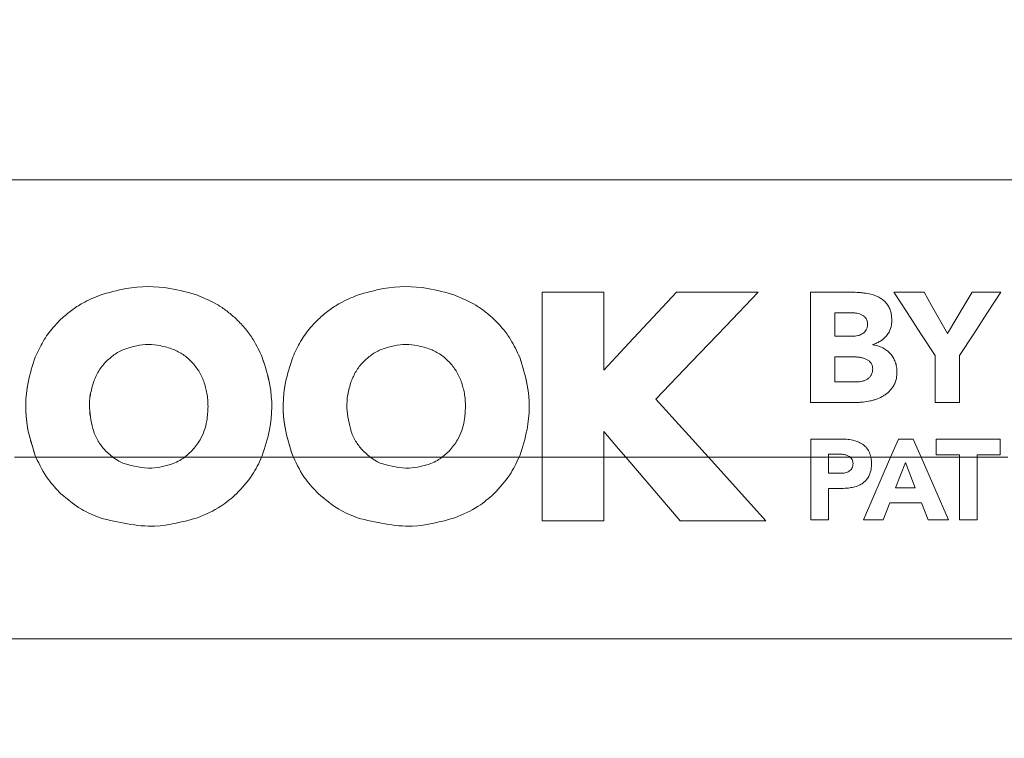
# Model space of a CAD drawing. Units: inches. Extents: x 0 to 33.4, y 0 to 8.5.
# Drawn here: x 4.4 to 4.5, y 5.4 to 5.5 of the extents above; entities that cross this region are included whole.
import ezdxf

# ---------------------------------------------------------------- set-up
doc = ezdxf.new("R2010")
doc.units = ezdxf.units.IN
doc.header["$MEASUREMENT"] = 0
doc.styles.add('SLDTEXTSTYLE0', font='TXT', dxfattribs={"width": 0.75})
doc.dimstyles.new('SLDDIMSTYLE1', dxfattribs={"dimtxt": 0.1377952755905512, "dimasz": 0.13, "dimexe": 0, "dimexo": 0.0625, "dimgap": 0.0344488188976378, "dimtad": 1, "dimlfac": 5, "dimrnd": 1e-09, "dimzin": 12, "dimdsep": 46, "dimtxsty": 'SLDTEXTSTYLE0', "dimsah": 1, "dimcen": 0.09, "dimadec": 0, "dimazin": 3, "dimtfac": 1, "dimtofl": 0, "dimtmove": 0, "dimatfit": 3, "dimfxl": 0, "dimfrac": 2, "dimtolj": 1, "dimtzin": 12, "dimarcsym": 0})

# ---------------------------------------------------------------- blocks, each defined once
blk = doc.blocks.new('_D_12')
at = {"color": 7, "linetype": 'Continuous', "lineweight": 0}
for p, q in [((4.819734213740991, 6.741494016428968), (4.819734213740991, 4.515834547669406)), ((4.154773583819719, 5.143462520365975), (4.154773583819719, 4.515834547669406)), ((3.582056236148906, 4.801944279385365), (3.540071737824081, 4.801944279385366)), ((3.540071737824081, 4.801944279385366), (3.540071737824079, 4.583194279737362)), ((3.836594725698555, 4.801944279385364), (3.878579224023381, 4.801944279385364)), ((3.878579224023381, 4.801944279385364), (3.878579224023379, 4.583194279737359)), ((3.540071737824079, 4.583194279737362), (3.582056236148905, 4.583194279737361)), ((3.878579224023379, 4.583194279737359), (3.836594725698553, 4.58319427973736)), ((4.154773583819719, 4.555204626409563), (3.14173333946325, 4.555204626409563)), ((4.819734213740991, 4.555204626409563), (4.154773583819719, 4.555204626409563))]:
    blk.add_line(p, q, dxfattribs=at)
for points in [[(4.154773583819719, 4.555204626409563), (4.284773583819719, 4.535204626409564), (4.284773583819719, 4.575204626409563)], [(4.819734213740991, 4.555204626409563), (4.689734213740991, 4.575204626409563), (4.689734213740991, 4.535204626409564)]]:
    blk.add_solid(points, dxfattribs=at)
at = {"color": 7, "linetype": 'Continuous', "lineweight": 0, "char_height": 0.1377952755905512, "attachment_point": 1, "style": 'SLDTEXTSTYLE0'}
for s, insert in [('3.32', (3.14173333946325, 4.760821717319211)), ('8.4', (3.582056236148906, 4.760821717319208))]:
    blk.add_mtext(s, dxfattribs=dict(at, insert=insert))

msp = doc.modelspace()

# ---------------------------------------------------------------- linework, layer by layer
at = {"color": 7, "linetype": 'Continuous', "lineweight": 15}
for p, q in [((4.695311572959278, 5.452255561640278), (4.23902555068101, 5.452255561640278)), ((4.426284762113287, 5.441408278949013), (4.426284762113287, 5.425501054710625)), ((4.432220102881057, 5.441408278949013), (4.426284762113287, 5.441408278949013)), ((4.432220102881057, 5.433902317658518), (4.432220102881057, 5.441408278949013)), ((4.447114018825269, 5.441408278949013), (4.439240485780995, 5.441408278949013)), ((4.452152811283376, 5.441413734885985), (4.452152811283376, 5.43078815096697)), ((4.456116050833027, 5.441413734885985), (4.452152811283376, 5.441413734885985)), ((4.463112028681561, 5.441413734885985), (4.460198617004208, 5.441413734885985)), ((4.470525767037423, 5.441413734885985), (4.467747991126528, 5.441413734885985)), ((4.454493848239517, 5.439433464428905), (4.454493848239517, 5.437168370595463)), ((4.456086189844651, 5.439433464428905), (4.454493848239517, 5.439433464428905)), ((4.454493848239517, 5.437168370595463), (4.456191993955726, 5.437168370595463)), ((4.458172235079812, 5.43634100415327), (4.458172235079812, 5.436370865141647)), ((4.454493848239517, 5.435185401502891), (4.454493848239517, 5.432771120059543)), ((4.456265238442933, 5.435185401502891), (4.454493848239517, 5.435185401502891)), ((4.464191658876248, 5.435321037269349), (4.464191658876248, 5.43078815096697)), ((4.466532695832389, 5.43078815096697), (4.466532695832389, 5.435321037269349)), ((4.454493848239517, 5.432771120059543), (4.456596173286612, 5.432771120059543)), ((4.442316402247745, 5.425501054710625), (4.437253468735186, 5.431110989904175)), ((4.452152811283376, 5.43078815096697), (4.456506648987471, 5.43078815096697)), ((4.464191658876248, 5.43078815096697), (4.466532695832389, 5.43078815096697)), ((4.432220102881057, 5.425501054710625), (4.432220102881057, 5.427994124577135)), ((4.452185370907245, 5.427261679705068), (4.452185370907245, 5.425501054710625)), ((4.455082502772663, 5.427261679705068), (4.452185370907245, 5.427261679705068)), ((4.462070355381726, 5.427261679705068), (4.460651635770897, 5.427261679705068)), ((4.464294735018837, 5.427261679705068), (4.464294735018837, 5.42574258258714)), ((4.470460647789686, 5.427261679705068), (4.464294735018837, 5.427261679705068)), ((4.470460647789686, 5.42574258258714), (4.470460647789686, 5.427261679705068)), ((4.375386868756761, 5.425501054710625), (4.377449623594308, 5.425501054710625)), ((4.377390180281002, 5.425642205080043), (4.377449623594308, 5.425501054710625)), ((4.377449623594308, 5.425501054710625), (4.38486670591154, 5.425501054710625)), ((4.384173215256137, 5.42611153299166), (4.38486670591154, 5.425501054710625)), ((4.38486670591154, 5.425501054710625), (4.391799808486414, 5.425501054710625)), ((4.391799808486414, 5.425501054710625), (4.392494340463122, 5.426108775690181)), ((4.391799808486414, 5.425501054710625), (4.399219442774166, 5.425501054710625)), ((4.399219442774166, 5.425501054710625), (4.399278739422499, 5.425642205080043)), ((4.399219442774166, 5.425501054710625), (4.402281440735037, 5.425501054710625)), ((4.402221997421732, 5.425642205080043), (4.402281440735037, 5.425501054710625)), ((4.402281440735037, 5.425501054710625), (4.40969852305227, 5.425501054710625)), ((4.409005032396866, 5.42611153299166), (4.40969852305227, 5.425501054710625)), ((4.40969852305227, 5.425501054710625), (4.416631625627144, 5.425501054710625)), ((4.416631625627144, 5.425501054710625), (4.417326157603851, 5.426108775690181)), ((4.416631625627144, 5.425501054710625), (4.424051259914895, 5.425501054710625)), ((4.424051259914895, 5.425501054710625), (4.424110556563228, 5.425642205080043)), ((4.424051259914895, 5.425501054710625), (4.426284762113287, 5.425501054710625)), ((4.426284762113287, 5.425501054710625), (4.432220102881057, 5.425501054710625)), ((4.426284762113287, 5.425501054710625), (4.426284762113287, 5.419384069374561)), ((4.432220102881057, 5.419384069374561), (4.432220102881057, 5.425501054710625)), ((4.432220102881057, 5.425501054710625), (4.434357744853502, 5.425501054710625)), ((4.434357744853502, 5.425501054710625), (4.442316402247745, 5.425501054710625)), ((4.434357744853502, 5.425501054710625), (4.439602630930796, 5.419384069374561)), ((4.442316402247745, 5.425501054710625), (4.452185370907245, 5.425501054710625)), ((4.447836959807127, 5.419384069374561), (4.442316402247745, 5.425501054710625)), ((4.452185370907245, 5.425501054710625), (4.453902495070879, 5.425501054710625)), ((4.452185370907245, 5.425501054710625), (4.452185370907245, 5.419465439101238)), ((4.454784127552853, 5.425807701834877), (4.453902495070879, 5.425807701834877)), ((4.453902495070879, 5.425807701834877), (4.453902495070879, 5.425501054710625)), ((4.453902495070879, 5.425501054710625), (4.453902495070879, 5.423957669873271)), ((4.453902495070879, 5.425501054710625), (4.456003148137289, 5.425501054710625)), ((4.456003148137289, 5.425501054710625), (4.457988522535408, 5.425501054710625)), ((4.459890767227182, 5.425501054710625), (4.457282477358369, 5.419465439101238)), ((4.457988522535408, 5.425501054710625), (4.459890767227182, 5.425501054710625)), ((4.459890767227182, 5.425501054710625), (4.462836122535519, 5.425501054710625)), ((4.462836122535519, 5.425501054710625), (4.466519143988942, 5.425501054710625)), ((4.465461190877173, 5.419465439101238), (4.462836122535519, 5.425501054710625)), ((4.464294735018837, 5.42574258258714), (4.466519143988942, 5.42574258258714)), ((4.466519143988942, 5.42574258258714), (4.466519143988942, 5.425501054710625)), ((4.466519143988942, 5.425501054710625), (4.468236268152577, 5.425501054710625)), ((4.466519143988942, 5.425501054710625), (4.466519143988942, 5.419465439101238)), ((4.468236268152577, 5.42574258258714), (4.470460647789686, 5.42574258258714)), ((4.468236268152577, 5.425501054710625), (4.468236268152577, 5.42574258258714)), ((4.468236268152577, 5.425501054710625), (4.471179511485312, 5.425501054710625)), ((4.468236268152577, 5.419465439101238), (4.468236268152577, 5.425501054710625)), ((4.461310806822763, 5.424993887236133), (4.460364084426048, 5.422571451220321)), ((4.462268382427435, 5.422571451220321), (4.461310806822763, 5.424993887236133)), ((4.453902495070879, 5.423957669873271), (4.455047244513303, 5.423957669873271)), ((4.460364084426048, 5.422571451220321), (4.462268382427435, 5.422571451220321)), ((4.453902495070879, 5.422503633337092), (4.455158475228356, 5.422503633337092)), ((4.453902495070879, 5.419465439101238), (4.453902495070879, 5.422503633337092)), ((4.459175922151799, 5.419465439101238), (4.459824269328704, 5.421117473350131)), ((4.459824269328704, 5.421117473350131), (4.462854308992094, 5.421117473350131)), ((4.462854308992094, 5.421117473350131), (4.463524362584912, 5.419465439101238)), ((4.426284762113287, 5.419384069374561), (4.432220102881057, 5.419384069374561)), ((4.439602630930796, 5.419384069374561), (4.447836959807127, 5.419384069374561)), ((4.452185370907245, 5.419465439101238), (4.453902495070879, 5.419465439101238)), ((4.457282477358369, 5.419465439101238), (4.459175922151799, 5.419465439101238)), ((4.463524362584912, 5.419465439101238), (4.465461190877173, 5.419465439101238)), ((4.466519143988942, 5.419465439101238), (4.468236268152577, 5.419465439101238)), ((4.663815504804545, 5.407998702232627), (4.260679093870765, 5.407998702232627))]:
    msp.add_line(p, q, dxfattribs=at)
at = {"color": 7, "linetype": 'Continuous', "lineweight": 15, "flags": 128}
for points in [[(4.439240485780995, 5.441408278949013), (4.436994458393962, 5.439006904023234), (4.434648112165821, 5.436498229003663), (4.432220102881057, 5.433902317658518)], [(4.437253468735186, 5.431110989904175), (4.440683375779273, 5.43469278319366), (4.443986153625302, 5.438141874016135), (4.447114018825269, 5.441408278949013)], [(4.460198617004208, 5.441413734885985), (4.461483196831299, 5.439453645529105), (4.462816586761198, 5.437419167698232), (4.464191658876248, 5.435321037269349)], [(4.465363541338562, 5.437436943492886), (4.464594752886338, 5.438794826473172), (4.463843652229784, 5.440121440481348), (4.463112028681561, 5.441413734885985)], [(4.467747991126528, 5.441413734885985), (4.466973160077442, 5.440121440481348), (4.466177737266234, 5.438794826473172), (4.465363541338562, 5.437436943492886)], [(4.466532695832389, 5.435321037269349), (4.467907797280433, 5.437419167698232), (4.469241187210333, 5.439453645529105), (4.470525767037423, 5.441413734885985)], [(4.432220102881057, 5.427994124577135), (4.432931779993036, 5.427164118165441), (4.433644483759822, 5.426332879767978), (4.434357744853502, 5.425501054710625)], [(4.460651635770897, 5.427261679705068), (4.46039816936563, 5.426675137147525), (4.4601444976294, 5.426088242594047), (4.459890767227182, 5.425501054710625)], [(4.462836122535519, 5.425501054710625), (4.46258074948561, 5.426088242594047), (4.462325464434685, 5.426675137147525), (4.462070355381726, 5.427261679705068)]]:
    msp.add_lwpolyline(points, dxfattribs=at)
at = {"color": 7, "linetype": 'Continuous', "lineweight": 15}
for points, knots in [([(4.393035519544708, 5.441131610145115), (4.392160967012336, 5.441384017461984), (4.389948095001695, 5.442022681311335), (4.3866283893947, 5.442008233666054), (4.384462890216246, 5.441374399162862), (4.383633400158793, 5.441131610145115)], [0, 0, 0, 0, 0.28732293090313, 0.7270104976850142, 1, 1, 1, 1]), ([(4.417867336685437, 5.441131610145115), (4.416992779280907, 5.441384017573774), (4.414779906405961, 5.442022678397434), (4.411460201953523, 5.442008232888093), (4.409294707371116, 5.44137439932297), (4.408465217299523, 5.441131610145115)], [0, 0, 0, 0, 0.2873244128943417, 0.7270104813124946, 1, 1, 1, 1]), ([(4.383633400158793, 5.441131610145115), (4.383067523190318, 5.440892509975447), (4.382094774781908, 5.44048149429103), (4.380847702993436, 5.439675945274404), (4.380197210412542, 5.439103354801229), (4.37986956630559, 5.438814948907383)], [0, 0, 0, 0, 0.4083797690760775, 0.7020090806420032, 0.9999999999999999, 0.9999999999999999, 0.9999999999999999, 0.9999999999999999]), ([(4.396798004080166, 5.438814948907383), (4.396525236781352, 5.439057674848524), (4.395979699113068, 5.439543129463273), (4.394762473204428, 5.440383108923654), (4.393726808474294, 5.440831989709289), (4.393035519544708, 5.441131610145115)], [0, 0, 0, 0, 0.2495382443818887, 0.4990792979216183, 1, 1, 1, 1]), ([(4.408465217299523, 5.441131610145115), (4.407899340331048, 5.440892509975447), (4.406926591922638, 5.44048149429103), (4.405679520134164, 5.439675945274404), (4.405029027553272, 5.439103354801229), (4.404701383446319, 5.438814948907383)], [0, 0, 0, 0, 0.4083797690760775, 0.7020090806420032, 0.9999999999999999, 0.9999999999999999, 0.9999999999999999, 0.9999999999999999]), ([(4.421629821220895, 5.438814948907383), (4.421357053922081, 5.439057674848524), (4.420811516253798, 5.439543129463273), (4.419594290345158, 5.440383108923654), (4.418558625615024, 5.440831989709289), (4.417867336685437, 5.441131610145115)], [0, 0, 0, 0, 0.2495382443818887, 0.4990792979216183, 1, 1, 1, 1]), ([(4.457504938788476, 5.441316056014379), (4.457388447935641, 5.441331111911452), (4.457155473594065, 5.441361222753819), (4.456692685828535, 5.441402163456359), (4.456345456765282, 5.44140913135928), (4.456116050833027, 5.441413734885985)], [0, 0, 0, 0, 0.2533665983434906, 0.5067171798482178, 1, 1, 1, 1]), ([(4.458758190977466, 5.440928156495429), (4.458655910782483, 5.440977864837185), (4.45845136662225, 5.441077273633022), (4.458035490494176, 5.4412209262063), (4.457712693167263, 5.441278804915251), (4.457504938788476, 5.441316056014379)], [0, 0, 0, 0, 0.2627816915860949, 0.5255216852000023, 1, 1, 1, 1]), ([(4.459658801906865, 5.440108885959711), (4.45957474752969, 5.440223913587), (4.4594154178225, 5.440441954797828), (4.459109867464441, 5.44071951964006), (4.458876501684249, 5.440857967060724), (4.458758190977466, 5.440928156495429)], [0, 0, 0, 0, 0.3550567475013767, 0.6730296448134419, 1, 1, 1, 1]), ([(4.460003288593992, 5.438714571400286), (4.459994946246186, 5.438916218357937), (4.459980824125189, 5.439257571032362), (4.459866925870544, 5.439730675685706), (4.45972888760183, 5.439981523740445), (4.459658801906865, 5.440108885959711)], [0, 0, 0, 0, 0.4153867040956833, 0.7031763038531551, 1, 1, 1, 1]), ([(4.37986956630559, 5.438814948907383), (4.379613284211256, 5.438554050264562), (4.378969687195259, 5.437898859786142), (4.378103139219188, 5.436687136197767), (4.377629608314308, 5.435666300879726), (4.377390180281002, 5.435150143243531)], [0, 0, 0, 0, 0.246490925251813, 0.6190086138290577, 1, 1, 1, 1]), ([(4.399278739422499, 5.435150143243531), (4.399007542421933, 5.435728204052759), (4.398555870871546, 5.436690949294699), (4.397688811990833, 5.437898877592101), (4.397096289191085, 5.438508204399822), (4.396798004080166, 5.438814948907383)], [0, 0, 0, 0, 0.4273318025755838, 0.7117100019418744, 1, 1, 1, 1]), ([(4.404701383446319, 5.438814948907383), (4.404445101351985, 5.438554050264562), (4.403801504335988, 5.437898859786142), (4.402934956359918, 5.436687136197767), (4.402461425455037, 5.435666300879726), (4.402221997421732, 5.435150143243531)], [0, 0, 0, 0, 0.246490925251813, 0.6190086138290577, 1, 1, 1, 1]), ([(4.424110556563228, 5.435150143243531), (4.423839353828782, 5.435728203780937), (4.423387673303194, 5.436690947345786), (4.422520614503666, 5.437898873739979), (4.421928100746825, 5.438508203816312), (4.421629821220895, 5.438814948907383)], [0, 0, 0, 0, 0.4273334403477443, 0.7117118244831759, 1, 1, 1, 1]), ([(4.456642284753928, 5.439381897024617), (4.456594851840176, 5.439390021719794), (4.456499982683164, 5.439406271680454), (4.456314661785155, 5.439427480786364), (4.456176269371919, 5.439431105260903), (4.456086189844651, 5.439433464428905)], [0, 0, 0, 0, 0.2587520149357544, 0.5175221927222529, 1, 1, 1, 1]), ([(4.457152268195889, 5.439208304363308), (4.457110064135026, 5.439229426958803), (4.457025655254375, 5.439271672529627), (4.456856496360765, 5.439334580392217), (4.45672589113485, 5.439363429433383), (4.456642284753928, 5.439381897024617)], [0, 0, 0, 0, 0.2646235712013894, 0.5292519009384089, 1, 1, 1, 1]), ([(4.457518490631923, 5.438871913582656), (4.45748351480344, 5.438919907811878), (4.457418061036603, 5.439009724214379), (4.4572939055354, 5.439123958937675), (4.457199930850959, 5.439179921120989), (4.457152268195889, 5.439208304363308)], [0, 0, 0, 0, 0.3612438460819452, 0.6760317481335161, 1, 1, 1, 1]), ([(4.45766225163785, 5.438323973245843), (4.457659094960635, 5.438396006476926), (4.457653387004711, 5.43852625815613), (4.457606464907276, 5.438712865102644), (4.45754813390733, 5.438818321576618), (4.457518490631923, 5.438871913582656)], [0, 0, 0, 0, 0.3783072988584406, 0.6840615114669523, 1, 1, 1, 1]), ([(4.459501459724495, 5.437219937999751), (4.459586991216631, 5.437335677823079), (4.459823109763601, 5.437655189598542), (4.459981168395499, 5.438181258222713), (4.459997221675163, 5.438568299306036), (4.460003288593992, 5.438714571400286)], [0, 0, 0, 0, 0.2610825361178881, 0.7207453948011812, 0.9999999999999999, 0.9999999999999999, 0.9999999999999999, 0.9999999999999999]), ([(4.457195681027714, 5.437423391649438), (4.45723080774755, 5.437447590470653), (4.457301071218917, 5.437495995023925), (4.457422993873177, 5.437612171491487), (4.457490154736716, 5.437715491912775), (4.457534770443858, 5.437784128815505)], [0, 0, 0, 0, 0.2512689452319156, 0.5026096493256237, 1, 1, 1, 1]), ([(4.457534770443858, 5.437784128815505), (4.457556843006527, 5.437828404359488), (4.457600971837502, 5.437916922762449), (4.457651087556209, 5.438098281913892), (4.457657864689241, 5.438235287377486), (4.45766225163785, 5.438323973245843)], [0, 0, 0, 0, 0.2608712498779598, 0.5215499198954598, 0.9999999999999999, 0.9999999999999999, 0.9999999999999999, 0.9999999999999999]), ([(4.456191993955726, 5.437168370595463), (4.456237017195729, 5.437169099881193), (4.456327077361785, 5.437170558674341), (4.456505585204352, 5.437184977297377), (4.456636685098054, 5.437210858786777), (4.4567236838136, 5.437228033906227)], [0, 0, 0, 0, 0.2516602705175279, 0.5033970400861459, 1, 1, 1, 1]), ([(4.4567236838136, 5.437228033906227), (4.456767342331817, 5.437238719736664), (4.456854662505445, 5.437260092165396), (4.457016411406767, 5.437319395517442), (4.45712520328844, 5.437382506795452), (4.457195681027714, 5.437423391649438)], [0, 0, 0, 0, 0.2604387322376419, 0.5208961789642892, 1, 1, 1, 1]), ([(4.458172235079812, 5.436370865141647), (4.45830755818826, 5.436418362751093), (4.458578295190266, 5.436513389835023), (4.459053034166659, 5.436771579438053), (4.459326716021405, 5.4370452204039), (4.459501459724495, 5.437219937999751)], [0, 0, 0, 0, 0.2653894655594356, 0.530956974708332, 1, 1, 1, 1]), ([(4.385964947891222, 5.435906993167002), (4.385794473406727, 5.435829361087699), (4.38545350528111, 5.435674088205388), (4.38482832296866, 5.435294432821552), (4.384434410049074, 5.434925598085553), (4.384175928558125, 5.434683572633394)], [0, 0, 0, 0, 0.2558261082104049, 0.5116809642152542, 1, 1, 1, 1]), ([(4.390701273176788, 5.435906993167002), (4.39028085011887, 5.436043320621168), (4.389152283494529, 5.436409272516182), (4.387472988518617, 5.436401999567763), (4.386365447694797, 5.436038455120131), (4.385964947891222, 5.435906993167002)], [0, 0, 0, 0, 0.2748418268900885, 0.737774265610904, 1, 1, 1, 1]), ([(4.392494340463122, 5.434683572633394), (4.392362635047657, 5.434812888638421), (4.392099218127817, 5.435071526626924), (4.391517343861418, 5.435511411600187), (4.391025011253007, 5.435750064584907), (4.390701273176788, 5.435906993167002)], [0, 0, 0, 0, 0.2550791394923055, 0.5101700716213854, 1, 1, 1, 1]), ([(4.410796750365454, 5.435906993167002), (4.410626281092092, 5.435829360490903), (4.4102853194649, 5.435674084627728), (4.409660139727659, 5.435294433528592), (4.409266227038561, 5.434925598365687), (4.409007745698855, 5.434683572633394)], [0, 0, 0, 0, 0.2558217260003285, 0.5116780886553579, 1, 1, 1, 1]), ([(4.415533090317518, 5.435906993167002), (4.415112662352643, 5.436043320844245), (4.413984094655876, 5.436409269414666), (4.412304797028892, 5.436401996194118), (4.411197255072199, 5.436038455307411), (4.410796750365454, 5.435906993167002)], [0, 0, 0, 0, 0.2748439656129888, 0.7377720969031046, 1, 1, 1, 1]), ([(4.417326157603851, 5.434683572633394), (4.417194452188387, 5.434812888638421), (4.416931035268546, 5.435071526626924), (4.416349161002148, 5.435511411600187), (4.415856828393736, 5.435750064584907), (4.415533090317518, 5.435906993167002)], [0, 0, 0, 0, 0.2550791394923055, 0.5101700716213854, 1, 1, 1, 1]), ([(4.459124384080505, 5.436048026204443), (4.459045509239667, 5.436085679696671), (4.458887764249702, 5.436160984441381), (4.458571538615828, 5.436269357709798), (4.458328379157945, 5.436312987452044), (4.458172235079812, 5.43634100415327)], [0, 0, 0, 0, 0.2635548862314823, 0.5270940954317839, 1, 1, 1, 1]), ([(4.459859527588065, 5.435494629930657), (4.459805847522683, 5.43555055942707), (4.459698492228704, 5.435662413380426), (4.459460273914037, 5.435858563499129), (4.459258007697902, 5.435972654193984), (4.459124384080505, 5.436048026204443)], [0, 0, 0, 0, 0.253396025179787, 0.5067692183840635, 0.9999999999999999, 0.9999999999999999, 0.9999999999999999, 0.9999999999999999]), ([(4.377390180281002, 5.435150143243531), (4.377127250608558, 5.434348886000437), (4.376421871331279, 5.432199298813136), (4.376372154165005, 5.428837021009078), (4.377105195352859, 5.426536557762811), (4.377390180281002, 5.425642205080043)], [0, 0, 0, 0, 0.2664472805854164, 0.7148162033780437, 1, 1, 1, 1]), ([(4.377390180281002, 5.435150143243531), (4.377127647100906, 5.434350638097255), (4.376424551663825, 5.43220946714103), (4.37637095278435, 5.428847014062644), (4.377103592269882, 5.426543338374977), (4.377390180281002, 5.425642205080043)], [0, 0, 0, 0, 0.2662185427481133, 0.7129652815827919, 1, 1, 1, 1]), ([(4.399278739422499, 5.425642205080043), (4.399548308519305, 5.426476024724292), (4.400263863417587, 5.428689348646787), (4.400268752150219, 5.432052293502553), (4.399561240226721, 5.434266169716038), (4.399278739422499, 5.435150143243531)], [0, 0, 0, 0, 0.2663733170102541, 0.7070718936880817, 1, 1, 1, 1]), ([(4.399278739422499, 5.425642205080043), (4.399548342874477, 5.426476055376995), (4.40026230224005, 5.428684243827939), (4.400268674150146, 5.432047981645628), (4.399562697212532, 5.434260303815675), (4.399278739422499, 5.435150143243531)], [0, 0, 0, 0, 0.2661576248796057, 0.704834183712498, 1, 1, 1, 1]), ([(4.402221997421732, 5.435150143243531), (4.401959465285707, 5.434350638159458), (4.401256372629214, 5.432209467322424), (4.401202746160856, 5.428847011229173), (4.401935402562707, 5.42654333809971), (4.402221997421732, 5.425642205080043)], [0, 0, 0, 0, 0.2662184348093794, 0.7129650082914076, 1, 1, 1, 1]), ([(4.402221997421732, 5.435150143243531), (4.401959067749288, 5.434348886000437), (4.401253688472008, 5.432199298813136), (4.401203971305735, 5.428837021009078), (4.401937012493588, 5.426536557762811), (4.402221997421732, 5.425642205080043)], [0, 0, 0, 0, 0.2664472805854164, 0.7148162033780437, 1, 1, 1, 1]), ([(4.424110556563228, 5.425642205080043), (4.424380125660035, 5.426476024724292), (4.425095680558316, 5.428689348646787), (4.425100569290949, 5.432052293502553), (4.424393057367451, 5.434266169716038), (4.424110556563228, 5.435150143243531)], [0, 0, 0, 0, 0.2663733170102541, 0.7070718936880817, 1, 1, 1, 1]), ([(4.424110556563228, 5.425642205080043), (4.424380160015208, 5.426476055376995), (4.42509411938078, 5.428684243827939), (4.425100491290875, 5.432047981645628), (4.424394514353261, 5.434260303815675), (4.424110556563228, 5.435150143243531)], [0, 0, 0, 0, 0.2661576248796057, 0.704834183712498, 1, 1, 1, 1]), ([(4.456881025995969, 5.435141988671066), (4.456826053758892, 5.435148897331378), (4.456716115817939, 5.435162713830937), (4.456510875957632, 5.435180406579502), (4.456360331817213, 5.435183467823828), (4.456265238442933, 5.435185401502891)], [0, 0, 0, 0, 0.2692085139786304, 0.5383850337384609, 1, 1, 1, 1]), ([(4.457496784216011, 5.434976550582221), (4.457445453971457, 5.434996573470229), (4.457342793708023, 5.435036619158211), (4.457138513827324, 5.435098020845941), (4.456982438448193, 5.435124671794608), (4.456881025995969, 5.435141988671066)], [0, 0, 0, 0, 0.2593885559992241, 0.5187759715874802, 1, 1, 1, 1]), ([(4.457968781430125, 5.43462390932263), (4.457935664775192, 5.434661903749645), (4.45786942844965, 5.434737896063532), (4.457717241461225, 5.434865905129814), (4.457584025292117, 5.434932765092999), (4.457496784216011, 5.434976550582221)], [0, 0, 0, 0, 0.2565525809232156, 0.5131285240931877, 1, 1, 1, 1]), ([(4.460334252770665, 5.434705279049306), (4.46027508179994, 5.434844722354697), (4.460185411979166, 5.435056039763372), (4.460014212744069, 5.435314495967729), (4.459911264037173, 5.43543438179925), (4.459859527588065, 5.435494629930657)], [0, 0, 0, 0, 0.4911234634974274, 0.7442661901534022, 1, 1, 1, 1]), ([(4.384175928558125, 5.434683572633394), (4.38405055884196, 5.434542871766692), (4.383799840008475, 5.434261493151117), (4.383383176229326, 5.433648578885648), (4.383166030248346, 5.433140750180552), (4.383023053876232, 5.432806378318904)], [0, 0, 0, 0, 0.2546334500980902, 0.5092250627009444, 1, 1, 1, 1]), ([(4.393643167191778, 5.432806378318904), (4.393573081384532, 5.432981067178039), (4.393432898297879, 5.433330473490671), (4.393081739545298, 5.433981930157437), (4.392727457993788, 5.434405116016133), (4.392494340463122, 5.434683572633394)], [0, 0, 0, 0, 0.2548120142005548, 0.5096657379108649, 1, 1, 1, 1]), ([(4.409007745698855, 5.434683572633394), (4.40888237706075, 5.434542871087484), (4.408631658649546, 5.434261489167909), (4.408214972759602, 5.433648585662762), (4.407997829955433, 5.433140751918736), (4.407854856350465, 5.432806378318904)], [0, 0, 0, 0, 0.2546325534861658, 0.5092267908111389, 1, 1, 1, 1]), ([(4.418474984332506, 5.432806378318904), (4.418404898525261, 5.432981067178039), (4.418264715438609, 5.433330473490671), (4.417913556686027, 5.433981930157437), (4.417559275134517, 5.434405116016133), (4.417326157603851, 5.434683572633394)], [0, 0, 0, 0, 0.2548120142005548, 0.5096657379108649, 1, 1, 1, 1]), ([(4.458155955267878, 5.434016247009063), (4.458153697029021, 5.434076233975037), (4.458149253882525, 5.434194259965498), (4.458105403146653, 5.434407198333899), (4.458021335980677, 5.434540546670616), (4.457968781430125, 5.43462390932263)], [0, 0, 0, 0, 0.279243652849022, 0.5494194975932077, 1, 1, 1, 1]), ([(4.458014922230436, 5.433430291111409), (4.458040828568798, 5.433480422827581), (4.458092617915801, 5.433580641114262), (4.458145052175502, 5.433778615422303), (4.458151781267684, 5.433925275176948), (4.458155955267878, 5.434016247009063)], [0, 0, 0, 0, 0.2753888493920269, 0.5505296998434339, 1, 1, 1, 1]), ([(4.460499720192505, 5.433744975476149), (4.460492444584932, 5.433906223799296), (4.460481439162241, 5.434150135518901), (4.46041256985521, 5.434469657358573), (4.460360425998309, 5.434626535309225), (4.460334252770665, 5.434705279049306)], [0, 0, 0, 0, 0.4927826354769936, 0.7454059531617606, 1, 1, 1, 1]), ([(4.45714414295642, 5.432830783370307), (4.457189967886649, 5.432841594252854), (4.457281618458733, 5.432863216185831), (4.457453933938869, 5.432925317301429), (4.457570099383181, 5.432994504163711), (4.457645971825916, 5.433039692956966)], [0, 0, 0, 0, 0.2575286797525047, 0.5150613587249947, 1, 1, 1, 1]), ([(4.457645971825916, 5.433039692956966), (4.457683557392778, 5.433066443822287), (4.457758738534506, 5.433119952675951), (4.457890431996085, 5.433245275441846), (4.457965432439382, 5.433356740066412), (4.458014922230436, 5.433430291111409)], [0, 0, 0, 0, 0.2537588949569088, 0.5075853589543959, 1, 1, 1, 1]), ([(4.460138924360449, 5.432342506344258), (4.460205693159966, 5.432463222259368), (4.460339135051352, 5.432704481053133), (4.460472077618842, 5.433180019280643), (4.460489213507671, 5.433530240887257), (4.460499720192505, 5.433744975476149)], [0, 0, 0, 0, 0.2792357212271434, 0.5580711807425159, 1, 1, 1, 1]), ([(4.383023053876232, 5.432806378318904), (4.382899208662597, 5.432387766032111), (4.382656599207672, 5.431567715779534), (4.38254773834465, 5.42991902651764), (4.382836312105541, 5.428738839248918), (4.383023053876232, 5.427975116796715)], [0, 0, 0, 0, 0.2689936689076468, 0.5269513893638663, 1, 1, 1, 1]), ([(4.383023053876232, 5.432806378318904), (4.382899328841549, 5.432388302684758), (4.382656966771873, 5.431569344126925), (4.382547543709524, 5.429920908353749), (4.382836171453472, 5.428739841224967), (4.383023053876232, 5.427975116796715)], [0, 0, 0, 0, 0.2688093187775232, 0.526564272245872, 1, 1, 1, 1]), ([(4.394050059824652, 5.430397552812527), (4.394044908186214, 5.430611704211588), (4.39403460345538, 5.431040067450114), (4.393935694088889, 5.431855759704747), (4.393758175415194, 5.432432638471247), (4.393643167191778, 5.432806378318904)], [0, 0, 0, 0, 0.2603742583766961, 0.5208220027337934, 1, 1, 1, 1]), ([(4.407854856350465, 5.432806378318904), (4.40773101719216, 5.432387765694895), (4.407488419284798, 5.431567713718041), (4.4073795557479, 5.429919028095979), (4.407668120488134, 5.428738839692927), (4.407854856350465, 5.427975116796715)], [0, 0, 0, 0, 0.2689932848312072, 0.5269513204706384, 1, 1, 1, 1]), ([(4.407854856350465, 5.432806378318904), (4.407731137371317, 5.432388302348095), (4.407488786849573, 5.431569342069307), (4.407379361106791, 5.429920909929009), (4.407667979835585, 5.428739841668473), (4.407854856350465, 5.427975116796715)], [0, 0, 0, 0, 0.2688089349127449, 0.5265642027959674, 0.9999999999999999, 0.9999999999999999, 0.9999999999999999, 0.9999999999999999]), ([(4.418881876965381, 5.430397552812527), (4.418876725326943, 5.430611704211588), (4.418866420596109, 5.431040067450114), (4.418767511229618, 5.431855759704747), (4.418589992555924, 5.432432638471247), (4.418474984332506, 5.432806378318904)], [0, 0, 0, 0, 0.2603742583766961, 0.5208220027337934, 1, 1, 1, 1]), ([(4.456596173286612, 5.432771120059543), (4.456643417114638, 5.43277194061294), (4.456737902058213, 5.432773581672622), (4.456921604119104, 5.432788685917922), (4.457056080656848, 5.432814124711944), (4.45714414295642, 5.432830783370307)], [0, 0, 0, 0, 0.2565980443210899, 0.5131813562279313, 1, 1, 1, 1]), ([(4.459208481775669, 5.431433770175389), (4.459301315423508, 5.431494537651031), (4.459486989777169, 5.43161607722236), (4.459818630252384, 5.431905206086586), (4.460011345617756, 5.432168322006651), (4.460138924360449, 5.432342506344258)], [0, 0, 0, 0, 0.2525980976601146, 0.5052153999150688, 1, 1, 1, 1]), ([(4.457925397931295, 5.430940095878356), (4.458043477909112, 5.430967348239635), (4.458279652029531, 5.431021856231364), (4.458717571176542, 5.431169002797588), (4.45901629872302, 5.43133011830273), (4.459208481775669, 5.431433770175389)], [0, 0, 0, 0, 0.2628729918294118, 0.5257775177046523, 1, 1, 1, 1]), ([(4.392494340463122, 5.426108775690181), (4.392776640569593, 5.426457887305313), (4.393465902022209, 5.427310275148801), (4.39397394966174, 5.428833243956302), (4.394027511231665, 5.429934106639839), (4.394050059824652, 5.430397552812527)], [0, 0, 0, 0, 0.2865552574630369, 0.6996507917846457, 1, 1, 1, 1]), ([(4.417326157603851, 5.426108775690181), (4.417608458915309, 5.426457886956745), (4.418297722285119, 5.427310272681729), (4.418805743647964, 5.428833247560512), (4.418859321481094, 5.429934107060645), (4.418881876965381, 5.430397552812527)], [0, 0, 0, 0, 0.2865554774551272, 0.6996502885817872, 1, 1, 1, 1]), ([(4.456506648987471, 5.43078815096697), (4.456628665250116, 5.430790263648746), (4.456872696970344, 5.430794488998354), (4.457347992538722, 5.430834335700585), (4.457696719005605, 5.430898210014205), (4.457925397931295, 5.430940095878356)], [0, 0, 0, 0, 0.2560895620463097, 0.51217743441709, 1, 1, 1, 1]), ([(4.383023053876232, 5.427975116796715), (4.383094590861737, 5.427798251921129), (4.38323768082399, 5.427444482633918), (4.383591807047115, 5.426797587212324), (4.383944521782372, 5.426381388354003), (4.384173215256137, 5.42611153299166)], [0, 0, 0, 0, 0.2601036095865881, 0.5202653622421513, 1, 1, 1, 1]), ([(4.407854856350465, 5.427975116796715), (4.407926399255785, 5.427798252359769), (4.408069500341564, 5.427444485723515), (4.408423622515771, 5.426797586501677), (4.4087763382654, 5.426381388074476), (4.409005032396866, 5.42611153299166)], [0, 0, 0, 0, 0.2601055390377978, 0.5202666132613333, 1, 1, 1, 1]), ([(4.456227252215086, 5.427150448990014), (4.456128512637753, 5.42716872907973), (4.455931028447614, 5.4272052901914), (4.455549309497005, 5.427250159925343), (4.455265683800632, 5.427257159193726), (4.455082502772663, 5.427261679705068)], [0, 0, 0, 0, 0.2615168859215135, 0.5230471085493898, 1, 1, 1, 1]), ([(4.457168548007823, 5.426770704043527), (4.457090568154282, 5.426818710239785), (4.456934624173149, 5.426914712951042), (4.456621906142914, 5.427052225448576), (4.456380096364319, 5.427112408335742), (4.456227252215086, 5.427150448990014)], [0, 0, 0, 0, 0.2690004910679338, 0.5379467336595345, 1, 1, 1, 1]), ([(4.457806041976773, 5.426043715108432), (4.457763900263422, 5.426119062235043), (4.457679610571027, 5.426269767690989), (4.457478912101066, 5.426528625956506), (4.457289548252753, 5.426676326154914), (4.457168548007823, 5.426770704043527)], [0, 0, 0, 0, 0.2652264456482978, 0.530492325566555, 1, 1, 1, 1]), ([(4.377449623594308, 5.425501054710625), (4.377809425565517, 5.424767306029962), (4.378444198198427, 5.423472806223993), (4.379438747618697, 5.422433153299536), (4.37986956630559, 5.421982796687176)], [0, 0, 0, 0, 0.5668202322453758, 1, 1, 1, 1]), ([(4.38486670591154, 5.425501054710625), (4.385059759280859, 5.425370586865339), (4.385407877981724, 5.425135323958686), (4.385791399495905, 5.424964295188104), (4.385962234589233, 5.424888112458052)], [0, 0, 0, 0, 0.5545619032809923, 1, 1, 1, 1]), ([(4.390701273176788, 5.424888112458052), (4.390918051433021, 5.424986320457259), (4.391301587346836, 5.425160075405628), (4.391648830545708, 5.425397726390723), (4.391799808486414, 5.425501054710625)], [0, 0, 0, 0, 0.5652097976374431, 1, 1, 1, 1]), ([(4.396799353397912, 5.421980098051684), (4.397342046530643, 5.422564497982391), (4.398323170014197, 5.423621022307507), (4.398942628206751, 5.424920405181107), (4.399219442774166, 5.425501054710625)], [0, 0, 0, 0, 0.553134383010046, 1, 1, 1, 1]), ([(4.402281440735037, 5.425501054710625), (4.402641242706247, 5.424767306029962), (4.403276015339157, 5.423472806223993), (4.404270564759426, 5.422433153299536), (4.404701383446319, 5.421982796687176)], [0, 0, 0, 0, 0.5668202322453758, 1, 1, 1, 1]), ([(4.40969852305227, 5.425501054710625), (4.409891571241072, 5.425370586423422), (4.410239683359841, 5.425135320854904), (4.410623201698604, 5.424964294751771), (4.410794037063464, 5.424888112458052)], [0, 0, 0, 0, 0.554557507178179, 0.9999999999999999, 0.9999999999999999, 0.9999999999999999, 0.9999999999999999]), ([(4.415533090317518, 5.424888112458052), (4.415749868573752, 5.424986320457259), (4.416133404487566, 5.425160075405628), (4.416480647686438, 5.425397726390723), (4.416631625627144, 5.425501054710625)], [0, 0, 0, 0, 0.5652097976374431, 1, 1, 1, 1]), ([(4.421631170538642, 5.421980098051684), (4.422173863671373, 5.422564497982391), (4.423154987154926, 5.423621022307507), (4.423774445347481, 5.424920405181107), (4.424051259914895, 5.425501054710625)], [0, 0, 0, 0, 0.553134383010046, 1, 1, 1, 1]), ([(4.455291383026327, 5.425780539481993), (4.45524725960357, 5.425784936169512), (4.455159015919647, 5.425793729229512), (4.454989925459157, 5.425804774004946), (4.454864855812932, 5.425806553336234), (4.454784127552853, 5.425807701834877)], [0, 0, 0, 0, 0.2617523266368501, 0.5234858978371321, 1, 1, 1, 1]), ([(4.45576880684442, 5.425653058288), (4.455728106597939, 5.425670892119655), (4.455646717883689, 5.425706554621829), (4.4554873467647, 5.425752904171903), (4.455367359386199, 5.425769825100435), (4.455291383026327, 5.425780539481993)], [0, 0, 0, 0, 0.2684193268581659, 0.5367609727676853, 1, 1, 1, 1]), ([(4.456003148137289, 5.425501054710625), (4.455972713732163, 5.425526464259606), (4.455900823619777, 5.425586484993525), (4.455817091367041, 5.425628709414652), (4.45576880684442, 5.425653058288)], [0, 0, 0, 0, 0.423346189270615, 1, 1, 1, 1]), ([(4.456121477437006, 5.42537369084861), (4.456100921464833, 5.425398984450675), (4.456064279705959, 5.425444071205034), (4.456021797770296, 5.425483670542513), (4.456003148137289, 5.425501054710625)], [0, 0, 0, 0, 0.5609985111030037, 1, 1, 1, 1]), ([(4.457988522535408, 5.425501054710625), (4.457968058357817, 5.425593876256166), (4.457926733853696, 5.425781316202099), (4.457846528891921, 5.425955691601573), (4.457806041976773, 5.426043715108432)], [0, 0, 0, 0, 0.4952068518664933, 1, 1, 1, 1]), ([(4.458042025917333, 5.424893509729037), (4.458039714235395, 5.425011742842356), (4.458035728730791, 5.425215585165934), (4.458002484406856, 5.425416623227572), (4.457988522535408, 5.425501054710625)], [0, 0, 0, 0, 0.5800223979209032, 1, 1, 1, 1]), ([(4.385962234589233, 5.424888112458052), (4.386854701882099, 5.424651282710135), (4.38844402108325, 5.42422953272694), (4.390013236125506, 5.424687369591305), (4.390701273176788, 5.424888112458052)], [0, 0, 0, 0, 0.5615406220599896, 1, 1, 1, 1]), ([(4.410794037063464, 5.424888112458052), (4.411686509296595, 5.424651282215494), (4.413275833567142, 5.424229532340792), (4.414845053283806, 5.424687369892872), (4.415533090317518, 5.424888112458052)], [0, 0, 0, 0, 0.5615419393441915, 1, 1, 1, 1]), ([(4.456259811838954, 5.424893509729037), (4.456254704353943, 5.424995511582126), (4.456246085057947, 5.425167647997966), (4.456157549859138, 5.425314043897408), (4.456121477437006, 5.42537369084861)], [0, 0, 0, 0, 0.5925640579427968, 1, 1, 1, 1]), ([(4.456154007727879, 5.424437792326856), (4.456187929746472, 5.424513602032747), (4.456252898219842, 5.424658795068504), (4.456257576318216, 5.424817614675689), (4.456259811838954, 5.424893509729037)], [0, 0, 0, 0, 0.5221304554700791, 0.9999999999999999, 0.9999999999999999, 0.9999999999999999, 0.9999999999999999]), ([(4.457822321788707, 5.423748760286613), (4.457892756236943, 5.423942247237918), (4.458027481902793, 5.424312345378826), (4.458037327560151, 5.424705768050748), (4.458042025917333, 5.424893509729037)], [0, 0, 0, 0, 0.5227990360317701, 1, 1, 1, 1]), ([(4.455047244513303, 5.423957669873271), (4.455132365635675, 5.423960200720946), (4.455282596357957, 5.423964667427487), (4.455430664383279, 5.423990072300117), (4.455494836676013, 5.424001082705096)], [0, 0, 0, 0, 0.5666026301364152, 1, 1, 1, 1]), ([(4.455494836676013, 5.424001082705096), (4.455571890117909, 5.424020192516602), (4.455706827250187, 5.424053657902436), (4.455828040831239, 5.424121267830214), (4.455880037559473, 5.424150270315002)], [0, 0, 0, 0, 0.5710321584202559, 1, 1, 1, 1]), ([(4.455880037559473, 5.424150270315002), (4.455940754856415, 5.424193980432475), (4.456050359994601, 5.424272884693818), (4.456122037138721, 5.424386925858114), (4.456154007727879, 5.424437792326856)], [0, 0, 0, 0, 0.5539639650744512, 0.9999999999999999, 0.9999999999999999, 0.9999999999999999, 0.9999999999999999]), ([(4.457217387443626, 5.423010918143562), (4.457353676311103, 5.423125524713081), (4.457601901420396, 5.423334259503906), (4.457753816304783, 5.42361993563704), (4.457822321788707, 5.423748760286613)], [0, 0, 0, 0, 0.5490535097973201, 1, 1, 1, 1]), ([(4.455158475228356, 5.422503633337092), (4.455380226066628, 5.422509317203579), (4.455765008249904, 5.422519179852003), (4.45614304946066, 5.422590220307864), (4.456303224670779, 5.422620319989118)], [0, 0, 0, 0, 0.5763022507539296, 1, 1, 1, 1]), ([(4.456303224670779, 5.422620319989118), (4.456490215865642, 5.422669403782868), (4.456814988139334, 5.422754654082004), (4.457097524491681, 5.42293458459485), (4.457217387443626, 5.423010918143562)], [0, 0, 0, 0, 0.5757609562458786, 1, 1, 1, 1]), ([(4.37986956630559, 5.421982796687176), (4.38050058145111, 5.421451587895242), (4.381642440440559, 5.420490334368048), (4.383018002462952, 5.419917203579332), (4.383633400158793, 5.419660796844449)], [0, 0, 0, 0, 0.5526209027124291, 1, 1, 1, 1]), ([(4.393035519544708, 5.419660796844449), (4.393811239814767, 5.419995332344617), (4.395181519037751, 5.420586276094477), (4.396309797609054, 5.421558328292931), (4.396799353397912, 5.421980098051684)], [0, 0, 0, 0, 0.5661037962528604, 1, 1, 1, 1]), ([(4.404701383446319, 5.421982796687176), (4.405332398591839, 5.421451587895242), (4.406474257581288, 5.420490334368048), (4.407849819603681, 5.419917203579332), (4.408465217299523, 5.419660796844449)], [0, 0, 0, 0, 0.5526209027124291, 1, 1, 1, 1]), ([(4.417867336685437, 5.419660796844449), (4.418643056955495, 5.419995332344617), (4.42001333617848, 5.420586276094477), (4.421141614749783, 5.421558328292931), (4.421631170538642, 5.421980098051684)], [0, 0, 0, 0, 0.5661037962528604, 1, 1, 1, 1]), ([(4.383633400158793, 5.419660796844449), (4.38540478764324, 5.419229067320559), (4.38855513294972, 5.418461252773374), (4.39167145448534, 5.419295592610431), (4.393035519544708, 5.419660796844449)], [0, 0, 0, 0, 0.5622835950086541, 1, 1, 1, 1]), ([(4.408465217299523, 5.419660796844449), (4.410236604783969, 5.419229067320559), (4.41338695009045, 5.418461252773374), (4.416503271626069, 5.419295592610431), (4.417867336685437, 5.419660796844449)], [0, 0, 0, 0, 0.5622835950086541, 1, 1, 1, 1])]:
    msp.add_open_spline(points, degree=3, knots=knots, dxfattribs=at)

# ---------------------------------------------------------------- dimensions: what is measured, and where the dimension line sits
at = {"color": 7, "linetype": 'Continuous', "lineweight": 0}
dim = msp.add_linear_dim(base=(4.154773583819719, 4.555204626409563), p1=(4.819734213740991, 6.780864095169125), p2=(4.154773583819719, 5.182832599106132), dimstyle='SLDDIMSTYLE1', dxfattribs=at)
dim.commit()
dim.dimension.update_dxf_attribs({"geometry": '_D_12', "text_midpoint": (3.531148530905728, 4.555204626409563), "dimtype": 160})

doc.saveas('drawing.dxf')
